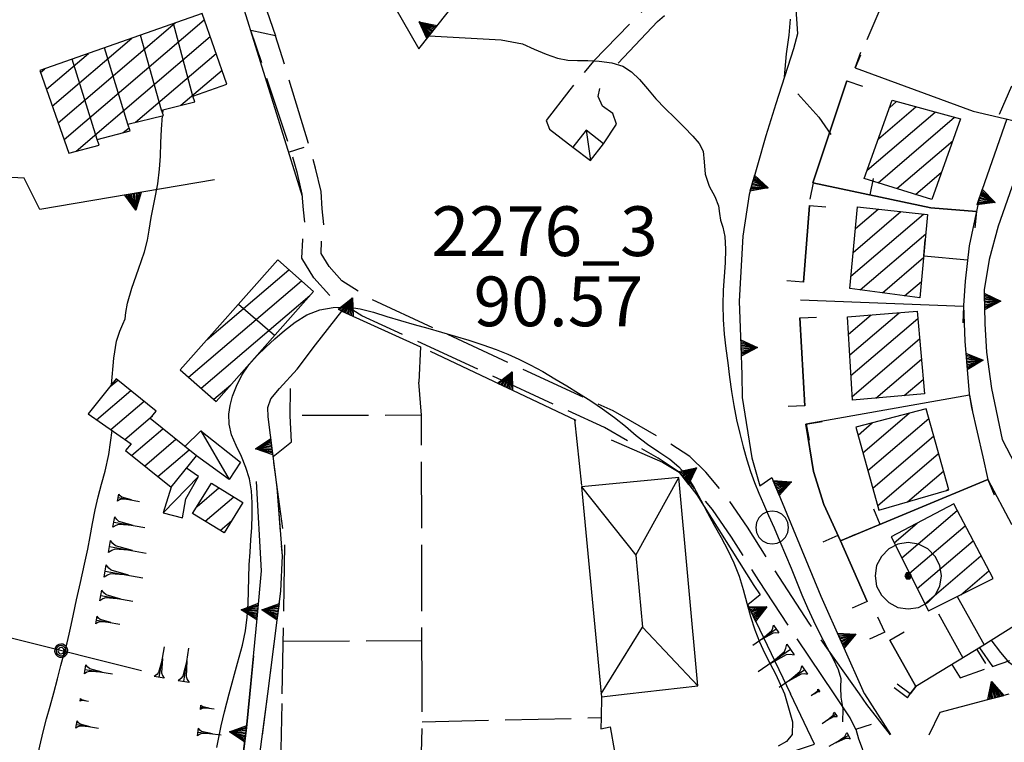
# Model space of a CAD drawing. Extents: x 2571659 to 2577619, y 4233867 to 4236385.
# Drawn here: x 2573040 to 2573188, y 4235393 to 4235502 of the extents above; entities that cross this region are included whole.
import ezdxf

# ---------------------------------------------------------------- set-up
doc = ezdxf.new("R2010")
doc.units = 0
doc.header["$LTSCALE"] = 5
doc.header["$MEASUREMENT"] = 0
for name, pattern in [('SASL01', [2.5, 2, -0.5]), ('SASL11', [5, 2.5, 2.5]), ('SASL14', [5, 2.5, 2.5])]:
    doc.linetypes.add(name, pattern=pattern)
doc.layers.get('0').update_dxf_attribs({"linetype": 'CONTINUOUS'})
for name, color, linetype in [('01010002', 2, 'SASL01'), ('02010002', 2, 'CONTINUOUS'), ('02030001', 2, 'CONTINUOUS'), ('02030005', 2, 'CONTINUOUS'), ('02030027', 2, 'CONTINUOUS'), ('05010001', 2, 'CONTINUOUS'), ('05010003', 8, 'SASL11'), ('05010021', 2, 'SASL14'), ('06010004', 1, 'CONTINUOUS'), ('07010002', 8, 'SASL01'), ('07020004', 8, 'CONTINUOUS'), ('08010001', 2, 'CONTINUOUS'), ('08010002', 1, 'CONTINUOUS'), ('11020004', 2, 'CONTINUOUS'), ('C2030001', 1, 'CONTINUOUS')]:
    doc.layers.add(name, color=color, linetype=linetype)
doc.styles.get("Standard").update_dxf_attribs({"font": 'TXT', "height": 0.2})

# ---------------------------------------------------------------- blocks, each defined once
blk = doc.blocks.new('SAS11SC')
for p, q in [((-0.252, 0), (-0.002, 0.499)), ((-0.202, 0), (-0.002, 0.499)), ((-0.152, 0), (-0.002, 0.499)), ((-0.102, 0), (-0.002, 0.499)), ((-0.002, 0.499), (-0.055, 0)), ((-0.002, 0), (-0.002, 0.499)), ((0.098, 0), (-0.002, 0.499)), ((-0.002, 0.499), (0.047, 0)), ((0.148, 0), (-0.002, 0.499)), ((-0.002, 0.499), (0.198, 0)), ((-0.002, 0.499), (0.248, 0)), ((-0.252, 0), (0.248, 0))]:
    blk.add_line(p, q)
blk = doc.blocks.new('CAMP_6884DB7C')
at = {"layer": 'C2030001'}
for p, q in [((2573170.815, 4235488.45), (2573171.852, 4235489.337)), ((2573167.432, 4235478.986), (2573177.691, 4235487.748)), ((2573169.123, 4235483.718), (2573174.772, 4235488.542)), ((2573169.059, 4235477.088), (2573180.61, 4235486.953)), ((2573171.879, 4235476.208), (2573180.324, 4235483.421)), ((2573174.699, 4235475.329), (2573178.631, 4235478.688))]:
    blk.add_line(p, q, dxfattribs=at)
blk = doc.blocks.new('CAMP_7E190A73')
at = {"layer": 'C2030001'}
for p, q in [((2573165.315, 4235466.591), (2573172.501, 4235472.728)), ((2573165.66, 4235470.173), (2573169.097, 4235473.108)), ((2573164.97, 4235463.008), (2573175.906, 4235472.348)), ((2573166.375, 4235460.92), (2573176.265, 4235469.368)), ((2573169.71, 4235460.481), (2573175.929, 4235465.793)), ((2573173.046, 4235460.043), (2573175.593, 4235462.218))]:
    blk.add_line(p, q, dxfattribs=at)
blk = doc.blocks.new('CAMP_839E7BCE')
at = {"layer": 'C2030001'}
for p, q in [((2573164.6, 4235454.25), (2573168.011, 4235457.163)), ((2573164.792, 4235451.126), (2573172.238, 4235457.486)), ((2573164.983, 4235448.003), (2573175.07, 4235456.617)), ((2573165.175, 4235444.879), (2573175.333, 4235453.555)), ((2573168.716, 4235444.615), (2573175.597, 4235450.492)), ((2573173.018, 4235445.002), (2573175.861, 4235447.43))]:
    blk.add_line(p, q, dxfattribs=at)
blk = doc.blocks.new('CAMP_B7226D5A')
at = {"layer": 'C2030001'}
for p, q in [((2573166.782, 4235436.367), (2573173.771, 4235442.336)), ((2573167.518, 4235433.708), (2573176.705, 4235441.554)), ((2573166.046, 4235439.026), (2573168.195, 4235440.862)), ((2573168.254, 4235431.049), (2573177.451, 4235438.904)), ((2573168.99, 4235428.389), (2573178.197, 4235436.253)), ((2573173.522, 4235428.973), (2573178.943, 4235433.602)), ((2573179.375, 4235430.684), (2573179.689, 4235430.952))]:
    blk.add_line(p, q, dxfattribs=at)
blk = doc.blocks.new('CAMP_9718082B')
at = {"layer": 'C2030001'}
for p, q in [((2573172.647, 4235420.508), (2573180.999, 4235427.642)), ((2573171.488, 4235422.806), (2573174.943, 4235425.757)), ((2573173.805, 4235418.211), (2573182.193, 4235425.374)), ((2573174.964, 4235415.913), (2573183.387, 4235423.106)), ((2573176.123, 4235413.615), (2573184.581, 4235420.838)), ((2573181.557, 4235414.968), (2573185.775, 4235418.57))]:
    blk.add_line(p, q, dxfattribs=at)
blk = doc.blocks.new('SAS10SC')
blk.add_line((0, 0), (0, 0.499))
blk = doc.blocks.new('CAMP_6E77C7BE')
at = {"layer": 'C2030001'}
for p, q in [((2573045.46, 4235486.116), (2573063.121, 4235501.201)), ((2573046.348, 4235483.588), (2573067.498, 4235501.651)), ((2573048.159, 4235481.847), (2573068.387, 4235499.123)), ((2573044.571, 4235488.645), (2573056.573, 4235498.896)), ((2573043.683, 4235491.174), (2573050.025, 4235496.591)), ((2573057.135, 4235486.225), (2573069.277, 4235496.595)), ((2573042.795, 4235493.703), (2573043.476, 4235494.285)), ((2573063.957, 4235488.764), (2573070.166, 4235494.067)), ((2573055.284, 4235484.644), (2573056.149, 4235485.382))]:
    blk.add_line(p, q, dxfattribs=at)
blk = doc.blocks.new('CAMP_C0E9C31E')
at = {"layer": 'C2030001'}
for p, q in [((2573067.932, 4235453.452), (2573080.257, 4235463.979)), ((2573065.135, 4235447.775), (2573082.147, 4235462.305)), ((2573067.026, 4235446.102), (2573083.418, 4235460.102)), ((2573068.917, 4235444.43), (2573071.47, 4235446.61))]:
    blk.add_line(p, q, dxfattribs=at)
blk = doc.blocks.new('CAMP_7006B600')
at = {"layer": 'C2030001'}
for p, q in [((2573053.318, 4235446.374), (2573054.448, 4235447.34)), ((2573051.267, 4235441.335), (2573056.43, 4235445.745)), ((2573053.396, 4235439.865), (2573058.412, 4235444.149)), ((2573055.524, 4235438.395), (2573059.662, 4235441.929)), ((2573056.522, 4235435.96), (2573061.244, 4235439.993)), ((2573058.504, 4235434.365), (2573063.226, 4235438.398)), ((2573060.487, 4235432.771), (2573065.209, 4235436.803)), ((2573062.469, 4235431.176), (2573062.548, 4235431.243))]:
    blk.add_line(p, q, dxfattribs=at)
blk = doc.blocks.new('CAMP_EC7F17AB')
at = {"layer": 'C2030001'}
for p, q in [((2573066.398, 4235428.271), (2573069.69, 4235431.082)), ((2573067.638, 4235426.042), (2573071.927, 4235429.705)), ((2573069.879, 4235424.668), (2573071.643, 4235426.175))]:
    blk.add_line(p, q, dxfattribs=at)
blk = doc.blocks.new('SAS14SC')
for p, q in [((-0.29, 0.4), (-0.399, 0.29)), ((-0.153, 0.47), (-0.29, 0.4)), ((0, 0.494), (-0.153, 0.47)), ((0.153, 0.47), (0, 0.494)), ((0.29, 0.4), (0.153, 0.47)), ((0.399, 0.29), (0.29, 0.4)), ((-0.47, 0.152), (-0.494, 0)), ((-0.494, 0), (-0.47, -0.153)), ((-0.399, 0.29), (-0.47, 0.152)), ((0.47, 0.152), (0.399, 0.29)), ((0.494, 0), (0.47, 0.152)), ((0.47, -0.153), (0.494, 0)), ((-0.47, -0.153), (-0.399, -0.29)), ((-0.399, -0.29), (-0.291, -0.399)), ((0.291, -0.399), (0.399, -0.29)), ((0.399, -0.29), (0.47, -0.153)), ((-0.291, -0.399), (-0.153, -0.469)), ((-0.153, -0.469), (0, -0.494)), ((0, -0.494), (0.153, -0.469)), ((0.153, -0.469), (0.291, -0.399))]:
    blk.add_line(p, q)
blk = doc.blocks.new('SAS09SC')
for p, q in [((-0.189, 0.061), (-0.199, 0)), ((-0.199, 0), (-0.189, -0.061)), ((-0.16, 0.116), (-0.189, 0.061)), ((-0.116, 0.16), (-0.16, 0.116)), ((-0.146, 0.047), (-0.154, 0)), ((-0.154, 0), (-0.146, -0.047)), ((-0.124, 0.089), (-0.146, 0.047)), ((-0.089, 0.124), (-0.124, 0.089)), ((-0.061, 0.189), (-0.116, 0.16)), ((-0.09, 0.028), (-0.094, 0)), ((-0.094, 0), (-0.09, -0.028)), ((-0.076, 0.054), (-0.09, 0.028)), ((-0.047, 0.146), (-0.089, 0.124)), ((-0.054, 0.076), (-0.076, 0.054)), ((0, 0.199), (-0.061, 0.189)), ((-0.028, 0.09), (-0.054, 0.076)), ((0, 0.154), (-0.047, 0.146)), ((0, 0.094), (-0.028, 0.09)), ((0.061, 0.189), (0, 0.199)), ((0.047, 0.146), (0, 0.154)), ((0.028, 0.09), (0, 0.094)), ((0.054, 0.076), (0.028, 0.09)), ((0.089, 0.124), (0.047, 0.146)), ((0.076, 0.054), (0.054, 0.076)), ((0.116, 0.16), (0.061, 0.189)), ((0.09, 0.028), (0.076, 0.054)), ((0.124, 0.089), (0.089, 0.124)), ((0.094, 0), (0.09, 0.028)), ((0.09, -0.028), (0.094, 0)), ((0.16, 0.116), (0.116, 0.16)), ((0.146, 0.047), (0.124, 0.089)), ((0.154, 0), (0.146, 0.047)), ((0.146, -0.047), (0.154, 0)), ((0.189, 0.061), (0.16, 0.116)), ((0.199, 0), (0.189, 0.061)), ((0.189, -0.061), (0.199, 0)), ((-0.189, -0.061), (-0.16, -0.116)), ((-0.16, -0.116), (-0.116, -0.16)), ((-0.146, -0.047), (-0.124, -0.089)), ((-0.124, -0.089), (-0.089, -0.124)), ((-0.116, -0.16), (-0.061, -0.189)), ((-0.09, -0.028), (-0.076, -0.054)), ((-0.089, -0.124), (-0.047, -0.146)), ((-0.076, -0.054), (-0.054, -0.076)), ((-0.061, -0.189), (0, -0.199)), ((-0.054, -0.076), (-0.028, -0.09)), ((-0.047, -0.146), (0, -0.154)), ((-0.028, -0.09), (0, -0.094)), ((0, -0.094), (0.028, -0.09)), ((0, -0.154), (0.047, -0.146)), ((0, -0.199), (0.061, -0.189)), ((0.028, -0.09), (0.054, -0.076)), ((0.047, -0.146), (0.089, -0.124)), ((0.054, -0.076), (0.076, -0.054)), ((0.061, -0.189), (0.116, -0.16)), ((0.076, -0.054), (0.09, -0.028)), ((0.089, -0.124), (0.124, -0.089)), ((0.116, -0.16), (0.16, -0.116)), ((0.124, -0.089), (0.146, -0.047)), ((0.16, -0.116), (0.189, -0.061))]:
    blk.add_line(p, q)
blk = doc.blocks.new('GOCCIA2')
for p, q in [((0, -0.2), (0, 0.2)), ((0.094, 0.112), (0, 0.2)), ((0, 0), (1.206, 0)), ((0.186, 0.057), (0.094, 0.112)), ((0.75, 0), (0.186, 0.057)), ((0.75, 0), (0.186, -0.057)), ((0.094, -0.112), (0, -0.2)), ((0.186, -0.057), (0.094, -0.112))]:
    blk.add_line(p, q)
blk = doc.blocks.new('SAS01SC')
for p, q in [((-0.308, 0.955), (-0.587, 0.813)), ((0.001, 1.004), (-0.308, 0.955)), ((0.31, 0.955), (0.001, 1.004)), ((0.589, 0.813), (0.31, 0.955)), ((-0.587, 0.813), (-0.808, 0.591)), ((0.81, 0.591), (0.589, 0.813)), ((-0.95, 0.313), (-0.999, 0.004)), ((-0.808, 0.591), (-0.95, 0.313)), ((0.952, 0.313), (0.81, 0.591)), ((1.001, 0.004), (0.952, 0.313)), ((-0.999, 0.004), (-0.95, -0.305)), ((-0.053, 0.091), (-0.105, 0.001)), ((-0.105, 0.001), (-0.053, -0.088)), ((-0.052, 0.089), (-0.103, 0.001)), ((-0.103, 0.001), (-0.052, -0.087)), ((-0.044, 0.075), (-0.087, 0.001)), ((-0.087, 0.001), (-0.044, -0.073)), ((-0.036, 0.062), (-0.072, 0.001)), ((-0.072, 0.001), (-0.036, -0.06)), ((0.051, 0.091), (-0.053, 0.091)), ((0.05, 0.089), (-0.052, 0.089)), ((-0.023, 0.039), (-0.045, 0.001)), ((-0.045, 0.001), (-0.023, -0.037)), ((0.042, 0.075), (-0.044, 0.075)), ((0.034, 0.062), (-0.036, 0.062)), ((0.021, 0.039), (-0.023, 0.039)), ((-0.008, 0.014), (-0.015, 0.001)), ((-0.015, 0.001), (-0.008, -0.011)), ((0.006, 0.014), (-0.008, 0.014)), ((0.013, 0.001), (0.006, 0.014)), ((0.006, -0.011), (0.013, 0.001)), ((0.043, 0.001), (0.021, 0.039)), ((0.021, -0.037), (0.043, 0.001)), ((0.07, 0.001), (0.034, 0.062)), ((0.034, -0.06), (0.07, 0.001)), ((0.085, 0.001), (0.042, 0.075)), ((0.042, -0.073), (0.085, 0.001)), ((0.101, 0.001), (0.05, 0.089)), ((0.05, -0.087), (0.101, 0.001)), ((0.103, 0.001), (0.051, 0.091)), ((0.051, -0.088), (0.103, 0.001)), ((0.952, -0.305), (1.001, 0.004)), ((-0.053, -0.088), (0.051, -0.088)), ((-0.052, -0.087), (0.05, -0.087)), ((-0.044, -0.073), (0.042, -0.073)), ((-0.036, -0.06), (0.034, -0.06)), ((-0.023, -0.037), (0.021, -0.037)), ((-0.008, -0.011), (0.006, -0.011)), ((-0.95, -0.305), (-0.808, -0.584)), ((-0.808, -0.584), (-0.587, -0.805)), ((0.589, -0.805), (0.81, -0.584)), ((0.81, -0.584), (0.952, -0.305)), ((-0.587, -0.805), (-0.308, -0.947)), ((0.31, -0.947), (0.589, -0.805)), ((-0.308, -0.947), (0.001, -0.996)), ((0.001, -0.996), (0.31, -0.947))]:
    blk.add_line(p, q)

msp = doc.modelspace()

# ---------------------------------------------------------------- linework, layer by layer
at = {"layer": '01010002', "flags": 128}
for points in [[(2573111.88, 4235614.94), (2573135.88, 4235610.61), (2573158.94, 4235607.37), (2573164.24, 4235606.67), (2573169.25, 4235605.56), (2573173.64, 4235603.97), (2573179.88, 4235599.96), (2573192.58, 4235590.77), (2573197.74, 4235584.36), (2573202.82, 4235577.38), (2573205.81, 4235571.12), (2573207.7, 4235565.47), (2573208.67, 4235560.64), (2573208.74, 4235552.98), (2573204.73, 4235544.79), (2573199.26, 4235536.92), (2573194.53, 4235531.54), (2573181.65, 4235518.44), (2573172.15, 4235509.9), (2573165.61, 4235494.41)], [(2573051.61, 4235556.36), (2573053.92, 4235555.22), (2573055.25, 4235554.79), (2573055.73, 4235555.82), (2573055.3, 4235557.77), (2573054.34, 4235559.91), (2573053.12, 4235562.5), (2573053.1, 4235564.7), (2573054.91, 4235566.21), (2573058.07, 4235565.37), (2573062.86, 4235558.5), (2573069.63, 4235546), (2573068.52, 4235541.14), (2573067.73, 4235536.77), (2573067.38, 4235533.93), (2573067.97, 4235528.9), (2573069.62, 4235523.57), (2573078.25, 4235499.23), (2573074.53, 4235500.02)], [(2573150.41, 4235517.42), (2573140.56, 4235509.34), (2573132.46, 4235501.92), (2573126.19, 4235495.44), (2573122.59, 4235491.1), (2573119.03, 4235486.46)], [(2573129.91, 4235495.14), (2573135.81, 4235501.41), (2573142.2, 4235506.54), (2573147.96, 4235511.24), (2573152.68, 4235514.73)], [(2573162.46, 4235400), (2573156.31, 4235409.12), (2573151.08, 4235417.13), (2573146.95, 4235423.67), (2573144.12, 4235427.8), (2573140.95, 4235431.55), (2573138.93, 4235433.56), (2573135.9, 4235435.55), (2573127.8, 4235440.17), (2573091.26, 4235457.02), (2573086.35, 4235460.11), (2573084.02, 4235462.76), (2573082.2, 4235465.69), (2573082.35, 4235468.51), (2573082.66, 4235470.84), (2573082.44, 4235473.01), (2573082.27, 4235475.34), (2573081.52, 4235478.48), (2573080.72, 4235481.45), (2573074.53, 4235500.02)], [(2573166.26, 4235400), (2573158.68, 4235410.69), (2573153.49, 4235418.62), (2573149.36, 4235425.17), (2573146.35, 4235429.55), (2573143.08, 4235433.44), (2573140.7, 4235435.79), (2573137.39, 4235437.96), (2573129.12, 4235442.68), (2573092.62, 4235459.52), (2573088.21, 4235462.29), (2573086.3, 4235464.46), (2573085.09, 4235466.42), (2573085.18, 4235468.27), (2573085.52, 4235470.77), (2573085.28, 4235473.16), (2573085.09, 4235475.79), (2573084.24, 4235479.3), (2573083.49, 4235482.08), (2573078.25, 4235499.23)], [(2573127.66, 4235482.97), (2573129.64, 4235485.92), (2573129.07, 4235487.53), (2573127.5, 4235488.64), (2573126.88, 4235490.09), (2573127.19, 4235491.76)], [(2573119.03, 4235486.46), (2573119.55, 4235485.16), (2573123.07, 4235482.44)], [(2573077.05, 4235400), (2573079.05, 4235415.48), (2573079.27, 4235420.85), (2573078.93, 4235425.16), (2573078.46, 4235431.14)], [(2573074.91, 4235405.73), (2573074.36, 4235400)], [(2573074.36, 4235400), (2573073.88, 4235394.89), (2573072.78, 4235386.4), (2573071.46, 4235373.82), (2573069.43, 4235369.38)], [(2573071.98, 4235369.18), (2573073.08, 4235373.05), (2573075.48, 4235387.84), (2573077.05, 4235400)], [(2573165.7, 4235394.67), (2573164.88, 4235396.39), (2573162.46, 4235400)], [(2573170.95, 4235393.86), (2573167.39, 4235398.41), (2573166.26, 4235400)]]:
    msp.add_lwpolyline(points, dxfattribs=at)
at = {"layer": '02010002', "flags": 128}
for points in [[(2573065.77, 4235490.14), (2573062.87, 4235501.11)], [(2573061.04, 4235488.05), (2573057.88, 4235499.35)], [(2573055.95, 4235485.94), (2573052.43, 4235497.44)], [(2573051.32, 4235483.59), (2573047.59, 4235495.73)], [(2573072.64, 4235458.77), (2573078.09, 4235454.09)]]:
    msp.add_lwpolyline(points, dxfattribs=at)
at = {"layer": '02030001', "flags": 128}
for points in [[(2573047.06, 4235481.55), (2573051.64, 4235482.77), (2573051.34, 4235483.59), (2573056.31, 4235484.92), (2573055.95, 4235485.94), (2573061.32, 4235487.24), (2573061.04, 4235488.05), (2573066.09, 4235489.28), (2573065.77, 4235490.14), (2573070.91, 4235491.94), (2573067.16, 4235502.62), (2573042.69, 4235494.01)], [(2573171.19, 4235489.52), (2573181.5, 4235486.71), (2573177.16, 4235474.56), (2573166.98, 4235477.73)], [(2573165.98, 4235473.46), (2573176.54, 4235472.28), (2573175.36, 4235459.74), (2573164.79, 4235461.13)], [(2573078.58, 4235465.46), (2573063.88, 4235448.88), (2573069.27, 4235444.12), (2573083.95, 4235460.71)], [(2573164.44, 4235456.89), (2573174.98, 4235457.7), (2573176.05, 4235445.27), (2573165.21, 4235444.3)], [(2573049.98, 4235442.23), (2573056.47, 4235437.74), (2573055.62, 4235436.69), (2573062.48, 4235431.16), (2573066.31, 4235435.92), (2573059.34, 4235441.53), (2573060.26, 4235442.66), (2573054.23, 4235447.51)], [(2573176.3, 4235443), (2573165.72, 4235440.21), (2573169.18, 4235427.7), (2573179.73, 4235430.79)], [(2573068.56, 4235431.78), (2573073.29, 4235428.87), (2573070.49, 4235424.29), (2573065.74, 4235427.2)], [(2573180.47, 4235428.65), (2573171.03, 4235423.71), (2573176.67, 4235412.53), (2573186.4, 4235417.39)]]:
    msp.add_lwpolyline(points, close=True, dxfattribs=at)
at = {"layer": '02030005', "flags": 128}
msp.add_lwpolyline([(2573125.04, 4235485), (2573123.07, 4235482.44), (2573125.69, 4235480.42), (2573127.66, 4235482.97)], close=True, dxfattribs=at)
for points in [[(2573125.04, 4235485), (2573125.69, 4235480.42)], [(2573064.58, 4235437.31), (2573066.99, 4235439.66)], [(2573066.99, 4235439.66), (2573072.97, 4235434.97), (2573071.24, 4235432.32), (2573066.31, 4235435.92)], [(2573066.99, 4235439.66), (2573071.24, 4235432.32)], [(2573062.48, 4235431.16), (2573061.27, 4235427.32), (2573064.22, 4235426.58), (2573064.73, 4235429.4), (2573066.64, 4235432.81), (2573064.81, 4235434.05)], [(2573066.64, 4235432.81), (2573061.27, 4235427.32)]]:
    msp.add_lwpolyline(points, dxfattribs=at)
at = {"layer": '02030027', "flags": 128}
for points in [[(2573131.23, 4235400), (2573141.87, 4235401.25), (2573139.01, 4235432.65), (2573124.38, 4235431.21), (2573127.32, 4235400)], [(2573124.38, 4235431.21), (2573132.56, 4235420.93), (2573139.01, 4235432.65)], [(2573132.56, 4235420.93), (2573133.57, 4235410.08)], [(2573127.32, 4235400), (2573133.57, 4235410.08), (2573141.87, 4235401.25)], [(2573127.32, 4235400), (2573127.37, 4235399.55), (2573131.23, 4235400)]]:
    msp.add_lwpolyline(points, dxfattribs=at)
at = {"layer": '05010001', "flags": 128}
for points in [[(2573072.73, 4235505.55), (2573082.25, 4235475.06)], [(2573165.61, 4235494.41), (2573183.39, 4235487.9)], [(2573164.36, 4235492.46), (2573159.24, 4235477.08), (2573177.02, 4235473.31), (2573183.88, 4235472.75)], [(2573183.88, 4235472.75), (2573177.02, 4235473.31), (2573159.24, 4235477.08), (2573164.36, 4235492.46)], [(2573158.71, 4235473.63), (2573157.82, 4235462.08)], [(2573157.82, 4235462.08), (2573158.71, 4235473.63)], [(2573175.95, 4235466.05), (2573182.55, 4235465.48)], [(2573181.96, 4235458.45), (2573157.38, 4235459.39)], [(2573157.28, 4235456.7), (2573158, 4235443.46)], [(2573158, 4235443.46), (2573157.28, 4235456.7)], [(2573182.85, 4235445.07), (2573158.18, 4235440.7)], [(2573197.77, 4235443.06), (2573205.96, 4235420.41), (2573198.04, 4235415.57), (2573184.77, 4235407.22), (2573174.77, 4235401.13)], [(2573158.18, 4235440.7), (2573159.34, 4235433.57), (2573160.87, 4235428.58), (2573163.39, 4235423.08), (2573185.62, 4235432.34)], [(2573185.62, 4235432.34), (2573163.39, 4235423.08), (2573160.87, 4235428.58), (2573159.34, 4235433.57), (2573158.18, 4235440.7)], [(2573163.39, 4235423.08), (2573167.44, 4235413.93)], [(2573167.44, 4235413.93), (2573163.39, 4235423.08)], [(2573170.06, 4235409.3), (2573169.01, 4235411.59)], [(2573170.82, 4235408.12), (2573174.77, 4235401.13), (2573173.91, 4235400)], [(2573173.91, 4235400), (2573174.77, 4235401.13), (2573170.82, 4235408.12)], [(2573173.48, 4235399.44), (2573173.91, 4235400)], [(2573165.69, 4235394.7), (2573166.14, 4235393.25), (2573166.68, 4235391.79), (2573166.88, 4235390.74), (2573166.52, 4235389.24), (2573166.19, 4235388.18), (2573165.85, 4235387.89)]]:
    msp.add_lwpolyline(points, dxfattribs=at)
at = {"layer": '05010003', "flags": 128}
msp.add_lwpolyline([(2573058.03, 4235403.49), (2573019.87, 4235413.05)], dxfattribs=at)
at = {"layer": '05010021', "flags": 128}
for points in [[(2573057.84, 4235570.39), (2573099.86, 4235497.3), (2573116.34, 4235518.1)], [(2573069.05, 4235477.52), (2573042.69, 4235473.04), (2573040.33, 4235477.76), (2573030.91, 4235478.26), (2573020.8, 4235477.84), (2573019.49, 4235486.95), (2573016.27, 4235509.33), (2573020.65, 4235510.81), (2573014.59, 4235530.94)], [(2573152.68, 4235514.73), (2573155.71, 4235507.25), (2573156.62, 4235504.03), (2573156.93, 4235499.54), (2573156.31, 4235497.27), (2573153.64, 4235488.99)], [(2573153.64, 4235488.99), (2573152.13, 4235484.15), (2573149.61, 4235475.31), (2573148.7, 4235469.02), (2573148.13, 4235459.23), (2573148.4, 4235452.55), (2573148.52, 4235448.11), (2573148.59, 4235444.68), (2573150.03, 4235435.59), (2573151.22, 4235431.37), (2573153.05, 4235432.62), (2573160.45, 4235414.73), (2573166.98, 4235400.09), (2573167.03, 4235400)], [(2573183.39, 4235487.9), (2573192.85, 4235485.68), (2573189.23, 4235476.44), (2573187.16, 4235470.55), (2573185.81, 4235465.49), (2573185.04, 4235460.94), (2573185.16, 4235455.82), (2573185.43, 4235451.55), (2573186.16, 4235446.06), (2573187.78, 4235438.38), (2573189.74, 4235434.59), (2573192.45, 4235429.21), (2573193.39, 4235427.26), (2573194.57, 4235424.94)], [(2573188.46, 4235486.71), (2573184.34, 4235474.9), (2573182.78, 4235467.59), (2573182.19, 4235462.24), (2573181.95, 4235458.59), (2573182.13, 4235453.19), (2573182.82, 4235445.26), (2573183.13, 4235443.22), (2573184.84, 4235435.74), (2573185.62, 4235432.34), (2573189.19, 4235425.61), (2573193.16, 4235427.75)], [(2573077.05, 4235400), (2573079.05, 4235415.48), (2573079.27, 4235420.85), (2573078.46, 4235431.14), (2573077.12, 4235441.8), (2573077.09, 4235443.22), (2573077.52, 4235444.52), (2573078.84, 4235446.07), (2573081.48, 4235448.96), (2573084.24, 4235452.67), (2573088.21, 4235457.74), (2573100.09, 4235452.34), (2573099.83, 4235447)], [(2573101.53, 4235451.7), (2573123.48, 4235441.3)], [(2573077.88, 4235435.8), (2573080.66, 4235438.04), (2573080.46, 4235441.96), (2573080.47, 4235446.04)], [(2573128.81, 4235438.33), (2573136.57, 4235434.97), (2573139.06, 4235433.43), (2573141.72, 4235430.04), (2573150.36, 4235416.38), (2573151.3, 4235414.95), (2573149.41, 4235413.43), (2573155.85, 4235400)], [(2573074.36, 4235400), (2573075.49, 4235411.86), (2573076.12, 4235418.58), (2573075.36, 4235432.06)], [(2573180.97, 4235414.68), (2573185.06, 4235407.41)], [(2573178.16, 4235412.09), (2573181.82, 4235405.43)], [(2573184.34, 4235406.96), (2573186.31, 4235404.16), (2573188.93, 4235405.06)], [(2573180.17, 4235404.43), (2573181.44, 4235402.44), (2573185.09, 4235403.72)], [(2573072.16, 4235381.6), (2573073.88, 4235394.89), (2573074.36, 4235400)], [(2573075.48, 4235387.84), (2573077.05, 4235400)], [(2573094.73, 4235364.48), (2573098.77, 4235371.87), (2573118.33, 4235379.02), (2573132.85, 4235384.04), (2573147.98, 4235388.57), (2573159.49, 4235392.41), (2573155.85, 4235400)], [(2573167.03, 4235400), (2573170.93, 4235393.87)], [(2573176.77, 4235393.83), (2573178.43, 4235397.27), (2573188.83, 4235400)]]:
    msp.add_lwpolyline(points, dxfattribs=at)
at = {"layer": '07010002', "flags": 128}
for points in [[(2573100.22, 4235442.02), (2573099.83, 4235447)], [(2573100.32, 4235400), (2573100.3, 4235424.49), (2573100.22, 4235442.02), (2573080.46, 4235441.96)], [(2573123.29, 4235441.39), (2573124.38, 4235431.21)], [(2573079.25, 4235400), (2573079.55, 4235416.09), (2573079.62, 4235422.67), (2573077.88, 4235435.8)], [(2573079.4, 4235407.95), (2573100.31, 4235408.06)], [(2573099.87, 4235372.29), (2573088.37, 4235366.52), (2573077.78, 4235362.71), (2573078.3, 4235372.73), (2573079.05, 4235389.07), (2573079.25, 4235400)], [(2573099.87, 4235372.29), (2573100.33, 4235395.48), (2573100.32, 4235400)], [(2573127.37, 4235399.55), (2573127.31, 4235396.43), (2573127.27, 4235394.77), (2573128.69, 4235395.06), (2573130.75, 4235383.36)], [(2573100.33, 4235395.8), (2573127.31, 4235396.43)]]:
    msp.add_lwpolyline(points, dxfattribs=at)
at = {"layer": '08010001', "flags": 128}
for points in [[(2573101.41, 4235499.24), (2573112.23, 4235498.61), (2573115.46, 4235498.01), (2573117.22, 4235497.25), (2573119.02, 4235496.45), (2573120.73, 4235495.88), (2573122.3, 4235495.59), (2573123.77, 4235495.5), (2573125.29, 4235495.5), (2573127.04, 4235495.43), (2573128.92, 4235495.17), (2573130.59, 4235494.65), (2573131.9, 4235493.82), (2573133.08, 4235492.66), (2573134.29, 4235491.24), (2573135.58, 4235489.73), (2573136.96, 4235488.3), (2573138.41, 4235486.89), (2573139.85, 4235485.46), (2573141.14, 4235484.13), (2573142.11, 4235483.01), (2573142.68, 4235481.83), (2573142.86, 4235480.25), (2573143, 4235478.4), (2573143.59, 4235476.59), (2573144.47, 4235474.99), (2573145.02, 4235473.62), (2573145.17, 4235472.47), (2573145.32, 4235471.46), (2573145.66, 4235470.4), (2573145.97, 4235468.98), (2573146.07, 4235467.09), (2573146.02, 4235465.01), (2573145.88, 4235462.97), (2573145.73, 4235460.88), (2573145.67, 4235458.69), (2573145.72, 4235456.45), (2573145.88, 4235454.26), (2573146.13, 4235452.1), (2573146.4, 4235449.94), (2573146.68, 4235447.78), (2573146.98, 4235445.62), (2573147.33, 4235443.49), (2573147.74, 4235441.36), (2573148.22, 4235439.27), (2573148.73, 4235437.25), (2573149.27, 4235435.33), (2573149.83, 4235433.54), (2573150.43, 4235431.87), (2573151.08, 4235430.26), (2573151.78, 4235428.65), (2573152.55, 4235426.93), (2573153.4, 4235425.03), (2573154.28, 4235423.01), (2573155.12, 4235420.99), (2573155.94, 4235418.97), (2573156.75, 4235416.96), (2573157.56, 4235414.97), (2573158.41, 4235413), (2573159.32, 4235411.05), (2573160.31, 4235409.05), (2573161.34, 4235407.08), (2573162.31, 4235405.28), (2573163.07, 4235403.7), (2573163.43, 4235402.32), (2573163.4, 4235401), (2573163.44, 4235399.51), (2573163.74, 4235397.73), (2573163.7, 4235395.78)], [(2573061.21, 4235487.56), (2573061.33, 4235488.13)], [(2573053.49, 4235446.59), (2573053.84, 4235450.65), (2573054.26, 4235453.18), (2573054.75, 4235454.73), (2573055.22, 4235455.75), (2573055.56, 4235456.56), (2573055.69, 4235457.5), (2573055.91, 4235458.95), (2573056.56, 4235461.21), (2573057.57, 4235464.06), (2573058.49, 4235466.66), (2573058.95, 4235468.44), (2573059.18, 4235469.91), (2573059.51, 4235471.83), (2573060.01, 4235474.34), (2573060.48, 4235476.91), (2573060.75, 4235479.13), (2573060.88, 4235481.11), (2573060.96, 4235483.1), (2573061.05, 4235485.17), (2573061.18, 4235487.18)], [(2573042.45, 4235391.03), (2573042.86, 4235392.81), (2573043.25, 4235394.49), (2573043.71, 4235396.25), (2573044.24, 4235398.14), (2573044.79, 4235400.17), (2573045.34, 4235402.27), (2573045.88, 4235404.3), (2573046.39, 4235406.14), (2573046.82, 4235407.7), (2573047.14, 4235409.01), (2573047.44, 4235410.37), (2573047.79, 4235412.04), (2573048.25, 4235414.18), (2573048.85, 4235416.83), (2573049.46, 4235419.55), (2573049.93, 4235421.83), (2573050.29, 4235423.75), (2573050.65, 4235425.7), (2573051.04, 4235427.78), (2573051.49, 4235429.75), (2573051.99, 4235431.62), (2573052.53, 4235433.61), (2573053.1, 4235436.12), (2573053.59, 4235439.73)]]:
    msp.add_lwpolyline(points, dxfattribs=at)
at = {"layer": '08010002', "color": 1, "flags": 128}
for points in [[(2573155.82, 4235501.76), (2573155.63, 4235499.33), (2573155.19, 4235496.5), (2573154.91, 4235493.07)], [(2573187.39, 4235487.43), (2573189.21, 4235491.71)], [(2573156.97, 4235490.5), (2573160.12, 4235486.96), (2573161.93, 4235484.37)], [(2573071.25, 4235400), (2573072.52, 4235404.63), (2573073.23, 4235407.37), (2573073.69, 4235409.53), (2573073.97, 4235411.57), (2573074.1, 4235413.57), (2573074.14, 4235415.57), (2573074.19, 4235417.53), (2573074.27, 4235419.45), (2573074.39, 4235421.36), (2573074.52, 4235423.24), (2573074.64, 4235425.11), (2573074.71, 4235426.98), (2573074.71, 4235428.83), (2573074.59, 4235430.65), (2573074.29, 4235432.43), (2573073.78, 4235434.14), (2573073.09, 4235435.81), (2573072.29, 4235437.46), (2573071.61, 4235439.08), (2573071.24, 4235440.68), (2573071.18, 4235442.17), (2573071.37, 4235443.52), (2573071.77, 4235444.89), (2573072.36, 4235446.43), (2573073.16, 4235448.06), (2573074.21, 4235449.61), (2573075.45, 4235451.03), (2573076.77, 4235452.31), (2573078.13, 4235453.53), (2573079.6, 4235454.8), (2573081.2, 4235456.08), (2573082.97, 4235457.16), (2573084.91, 4235457.9), (2573086.93, 4235458.29), (2573088.97, 4235458.35), (2573091, 4235458.09), (2573093, 4235457.58), (2573095.01, 4235456.94), (2573097.06, 4235456.32), (2573099.13, 4235455.72), (2573101.2, 4235455.14), (2573103.27, 4235454.57), (2573105.32, 4235453.97), (2573107.39, 4235453.33), (2573109.48, 4235452.64), (2573111.48, 4235451.93), (2573113.25, 4235451.22), (2573114.9, 4235450.48), (2573116.64, 4235449.61), (2573118.51, 4235448.61), (2573120.36, 4235447.54), (2573122.14, 4235446.45), (2573123.92, 4235445.34), (2573125.74, 4235444.21), (2573127.54, 4235443), (2573129.31, 4235441.71), (2573131, 4235440.36), (2573132.62, 4235438.99), (2573134.29, 4235437.69), (2573136.04, 4235436.51), (2573137.69, 4235435.4), (2573139.05, 4235434.27), (2573140.19, 4235432.92), (2573141.28, 4235431.18), (2573142.34, 4235429.23), (2573143.37, 4235427.31), (2573144.38, 4235425.46), (2573145.4, 4235423.61), (2573146.4, 4235421.71), (2573147.33, 4235419.76), (2573148.12, 4235417.76), (2573148.75, 4235415.74), (2573149.28, 4235413.7), (2573149.82, 4235411.67), (2573150.47, 4235409.69), (2573151.19, 4235407.86), (2573151.95, 4235406.21), (2573152.74, 4235404.67), (2573153.63, 4235402.92), (2573154.96, 4235400)], [(2573211.68, 4235400), (2573210.39, 4235402.84), (2573208.56, 4235403.96), (2573206.69, 4235404.22), (2573205.04, 4235404.18), (2573203.5, 4235404), (2573201.93, 4235403.76), (2573200.3, 4235403.53), (2573198.65, 4235403.29), (2573197, 4235403.08), (2573195.35, 4235402.92), (2573193.65, 4235402.88), (2573191.93, 4235403.06), (2573190.31, 4235403.62), (2573188.89, 4235404.69), (2573187.57, 4235406.26), (2573186.11, 4235408.17)], [(2573069.4, 4235391.91), (2573069.68, 4235393.43), (2573070.04, 4235395.19), (2573070.54, 4235397.32), (2573071.25, 4235400)], [(2573154.96, 4235400), (2573156.16, 4235395.8), (2573156.11, 4235393.91), (2573155.24, 4235392.85), (2573154.02, 4235392.14)]]:
    msp.add_lwpolyline(points, dxfattribs=at)

# ---------------------------------------------------------------- block references
at = {"layer": '05010001'}
for p, xscale, yscale, zscale, rotation in [((2573165.61, 4235494.41), 4.999999999047146, 4.999999999068677, 4.999999999047145, 339.9085143870514), ((2573164.36, 4235492.46), 4.999999998938192, 4.999999999068677, 4.999999998938192, 251.5912180752853), ((2573080.18, 4235481.69), 4.999999998795407, 4.999999999068677, 4.999999998795407, 287.3314064466778), ((2573159.3, 4235477.07), 5.000000000007997, 5, 5.000000000007997, 168.0137370760002), ((2573167.85, 4235475.26), 5.000000000007997, 5, 5.000000000007997, 348.0137370760002), ((2573158.71, 4235473.63), 5.000000000473904, 5.000000000931323, 5.000000000473904, 265.5895724034347), ((2573183.88, 4235472.75), 4.999999999826319, 5, 4.999999999826319, 175.3172955121627), ((2573175.95, 4235466.05), 5.000000000378275, 5, 5.000000000378275, 355.0904111522847), ((2573157.82, 4235462.08), 5.000000000473904, 5.000000000931323, 5.000000000473904, 85.58957240343469), ((2573181.96, 4235458.45), 4.999999999248078, 4.999999999068677, 4.999999999248078, 177.798129290179), ((2573157.28, 4235456.7), 5.000000001365123, 5.000000000931323, 5.000000001365122, 273.1084221184403), ((2573182.85, 4235445.07), 5.000000001201944, 5.000000000931323, 5.000000001201944, 190.038012915705), ((2573158, 4235443.46), 5.000000001365123, 5.000000000931323, 5.000000001365122, 93.10842211844033), ((2573158.18, 4235440.7), 4.999999999825406, 5, 4.999999999825406, 279.2073482575165), ((2573158.23, 4235440.71), 5.000000001201944, 5.000000000931323, 5.000000001201944, 190.038012915705), ((2573185.62, 4235432.34), 5.000000000077726, 5, 5.000000000077727, 202.6040876397977), ((2573169.4, 4235425.58), 5.000000000077726, 5, 5.000000000077727, 22.60408763979772), ((2573163.01, 4235423.92), 4.999999998544606, 4.999999998137355, 4.999999998544607, 114.6610674058203), ((2573163.39, 4235423.08), 5.000000001914672, 5.000000001862645, 5.000000001914672, 293.8446961855831), ((2573167.44, 4235413.93), 5.000000001914672, 5.000000001862645, 5.000000001914672, 113.844696185583), ((2573170.06, 4235409.3), 5.000000001656056, 5.000000001862645, 5.000000001656056, 114.7387826345351), ((2573170.82, 4235408.12), 5.000000001771503, 5.000000001862645, 5.000000001771503, 299.4609410135367), ((2573183.96, 4235406.73), 4.999999997947184, 4.999999998137355, 4.999999997947184, 211.3409993034481), ((2573173.91, 4235400), 4.999999998276848, 4.999999998137355, 4.999999998276848, 52.92027547488614), ((2573173.48, 4235399.44), 5.000000000787662, 5.000000000931323, 5.000000000787662, 52.92044545179116), ((2573165.7, 4235394.7), 4.999999997711902, 4.999999998137355, 4.999999997711902, 287.1241789922188)]:
    msp.add_blockref('SAS10SC', p, dxfattribs=dict(at, xscale=xscale, yscale=yscale, zscale=zscale, rotation=rotation))
at = {"layer": '05010003', "xscale": 5.000000000277272, "yscale": 5, "zscale": 5.000000000277272, "rotation": 75.93892595402225}
msp.add_blockref('SAS09SC', (2573045.91, 4235406.53), dxfattribs=at)
at = {"layer": '05010021'}
for p, xscale, yscale, zscale, rotation in [((2573101.84, 4235499.81), 5.000000001393857, 5.000000000931323, 5.000000001393857, 51.59834404148676), ((2573150.09, 4235477.01), 5.000000000833833, 5.000000000931323, 5.000000000833832, 254.0748026732182), ((2573056.72, 4235475.42), 4.999999999410082, 4.999999999068677, 4.999999999410082, 189.6576161769857), ((2573184.35, 4235474.91), 5.000000001754823, 5.000000001862645, 5.000000001754823, 250.7846373260478), ((2573088.8, 4235457.48), 4.999999998472594, 4.999999998137355, 4.999999998472594, 335.536143200486), ((2573185.08, 4235459.18), 4.999999998502819, 4.999999998137355, 4.999999998502819, 271.3130273076015), ((2573148.41, 4235452.16), 5.000000001741634, 5.000000001862645, 5.000000001741634, 271.6149600368248), ((2573182.4, 4235450.13), 4.999999999946444, 5, 4.999999999946444, 274.9575458874368), ((2573112.83, 4235446.34), 5.000000001730958, 5.000000001862645, 5.000000001730958, 334.6552967864481), ((2573077.69, 4235437.29), 5.000000000997073, 5.000000000931323, 5.000000000997073, 97.18935528232629), ((2573139.74, 4235432.55), 4.999999999949963, 5, 4.999999999949964, 308.1898654302137), ((2573153.7, 4235431.05), 5.000000001233257, 5.000000000931323, 5.000000001233257, 292.4837542510164), ((2573075.55, 4235412.44), 4.99999999780494, 4.999999998137355, 4.999999997804941, 84.6194783730072), ((2573078.65, 4235412.4), 5.000000002120627, 5.000000001862645, 5.000000002120627, 82.64102496314747), ((2573150.06, 4235412.07), 5.000000000571818, 5.000000000931323, 5.000000000571818, 295.63734657589), ((2573163.44, 4235408.02), 4.999999998225411, 4.999999998137355, 4.999999998225411, 294.0107897095839), ((2573186.83, 4235399.47), 4.999999999776182, 5, 4.999999999776182, 14.73504753473465), ((2573073.76, 4235394), 5.000000001573722, 5.000000001862645, 5.000000001573722, 82.66803688457115)]:
    msp.add_blockref('SAS11SC', p, dxfattribs=dict(at, xscale=xscale, yscale=yscale, zscale=zscale, rotation=rotation))
at = {"layer": '06010004', "color": 1}
for p, xscale, yscale, zscale, rotation in [((2573054.52, 4235429.61), 2.717403404414838, 2.717403404414654, 2.717403404414838, 349.9213065984574), ((2573053.86, 4235425.92), 3.938324445416409, 3.938324445858598, 3.938324445416409, 349.9213065646418), ((2573053.2, 4235422.23), 4.67608184193372, 4.676081841811538, 4.67608184193372, 349.9213065774059), ((2573052.55, 4235418.54), 4.768455674531422, 4.768455674871802, 4.768455674531422, 349.9213066172284), ((2573051.89, 4235414.85), 4.072921579526424, 4.072921579703689, 4.072921579526424, 349.9213066030283), ((2573051.23, 4235411.15), 2.965422738542726, 2.965422738343477, 2.965422738542726, 349.9213065920616), ((2573153.72, 4235409.79), 3.575844212525414, 3.575844212435186, 3.575844212525414, 214.8001892761264), ((2573060.69, 4235402.52), 3.843996935414051, 3.843996935524046, 3.843996935414051, 80.19874155197607), ((2573155.86, 4235406.71), 4.911317656305282, 4.911317656747997, 4.911317656305283, 214.8001892502902), ((2573064.39, 4235401.88), 4.228799949923873, 4.22879995033145, 4.228799949923872, 81.30216915043432), ((2573049.55, 4235403.7), 3.446868505550607, 3.446868505328894, 3.446868505550607, 350.9043271954225), ((2573158, 4235403.63), 3.87857159090845, 3.878571591340005, 3.87857159090845, 214.8001892808897), ((2573160.14, 4235400.55), 1.176598372445813, 1.176598372869194, 1.176598372445813, 214.8001892735316), ((2573048.81, 4235399.1), 1.049906198214419, 1.049906197935343, 1.049906198214419, 350.9046388380238), ((2573066.95, 4235397.99), 1.686450015963091, 1.686450015753508, 1.686450015963091, 353.550000542705), ((2573162.66, 4235396.92), 2.054382770170384, 2.054382770322263, 2.054382770170384, 214.7995716178136), ((2573048.22, 4235395.39), 2.80204858265979, 2.802048582583666, 2.80204858265979, 350.904638810608), ((2573066.53, 4235394.26), 2.920931675053207, 2.920931675471365, 2.920931675053207, 353.5500005934839), ((2573164.61, 4235393.72), 2.821634774383688, 2.82163477409631, 2.821634774383688, 208.5502389856925)]:
    msp.add_blockref('GOCCIA2', p, dxfattribs=dict(at, xscale=xscale, yscale=yscale, zscale=zscale, rotation=rotation))
at = {"layer": '07020004', "xscale": 5, "yscale": 5, "zscale": 5}
msp.add_blockref('SAS14SC', (2573153.11, 4235425.09), dxfattribs=at)
at = {"layer": '11020004', "xscale": 5, "yscale": 5, "zscale": 5}
msp.add_blockref('SAS01SC', (2573173.6, 4235417.8), dxfattribs=at)
at = {"layer": 'C2030001', "color": 1}
for name in ['CAMP_6E77C7BE', 'CAMP_6884DB7C', 'CAMP_7E190A73', 'CAMP_C0E9C31E', 'CAMP_839E7BCE', 'CAMP_7006B600', 'CAMP_B7226D5A', 'CAMP_EC7F17AB', 'CAMP_9718082B']:
    msp.add_blockref(name, (0, 0), dxfattribs=at)

# ---------------------------------------------------------------- texts
at = {"layer": '11020004'}
for s, p in [('2276_3', (2573101.74, 4235466.03)), ('90.57', (2573108.09, 4235455.45))]:
    msp.add_text(s, height=7.5, dxfattribs=at).set_placement(p)

doc.saveas('drawing.dxf')
